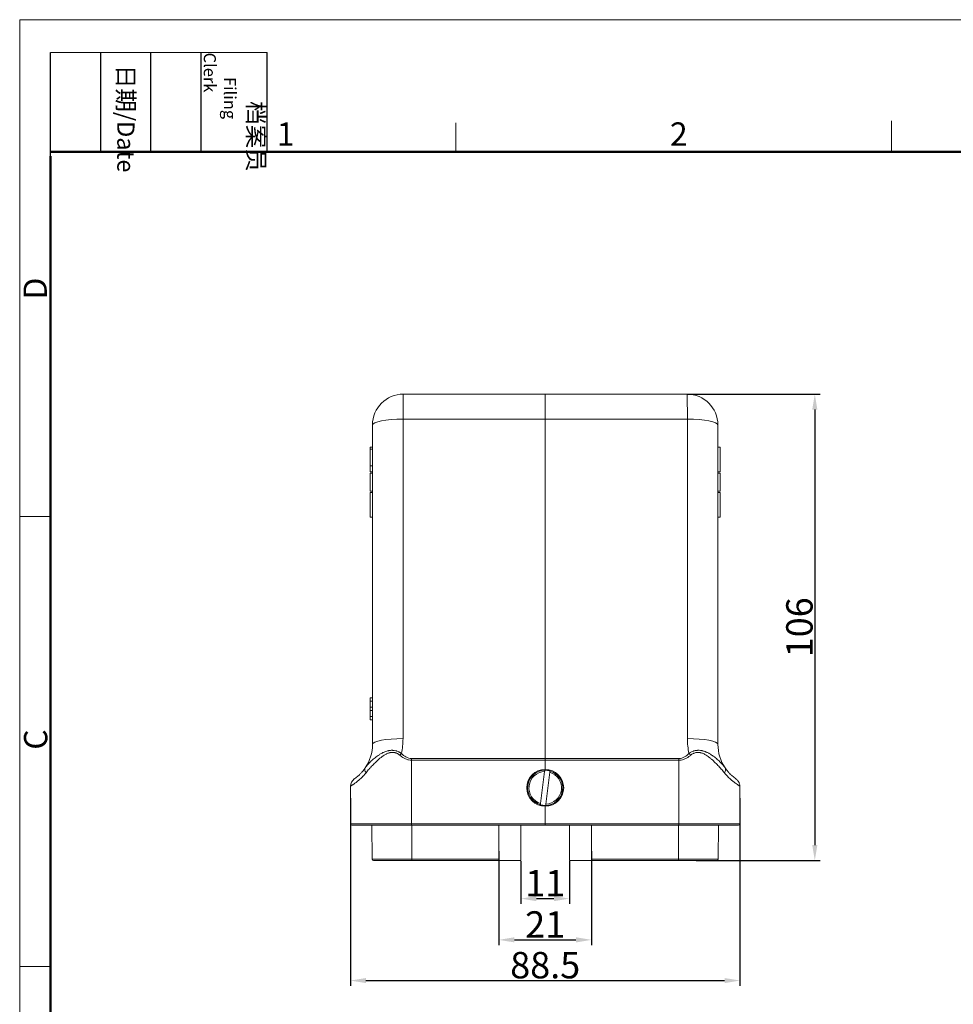
# Model space of a CAD drawing. Units: millimetres. Extents: x 2051 to 2645, y 481 to 901.
# Drawn here: x 2051 to 2263, y 677 to 901 of the extents above; entities that cross this region are included whole.
import ezdxf

# ---------------------------------------------------------------- set-up
doc = ezdxf.new("R2010")
doc.units = ezdxf.units.MM
doc.header["$LTSCALE"] = 65.395
doc.header["$PDMODE"] = 3
doc.header["$PDSIZE"] = 8
doc.layers.get('Defpoints').update_dxf_attribs({"linetype": 'CONTINUOUS'})
doc.layers.add('1', color=7, linetype='CONTINUOUS', true_color=0xffffff)
doc.layers.add('Dim', color=3, linetype='CONTINUOUS', lineweight=15)
doc.layers.add('图框', color=7, linetype='CONTINUOUS', lineweight=20)
doc.styles.add('Romans字体', font='romans.shx', dxfattribs={"width": 0.75})
doc.styles.get("Standard").update_dxf_attribs({"font": 'txt', "width": 0.75})
doc.dimstyles.new('01', dxfattribs={"dimtxt": 6, "dimasz": 3.5, "dimexe": 1.2, "dimexo": 0.2, "dimgap": 0.5, "dimtad": 1, "dimdec": 1, "dimdsep": 46, "dimtxsty": 'Romans字体', "dimcen": 0, "dimclrd": 1, "dimclre": 6, "dimclrt": 4, "dimazin": 2, "dimtfac": 1, "dimtdec": 1, "dimtofl": 0, "dimtmove": 0, "dimatfit": 3, "dimfxl": 1, "dimtolj": 1, "dimtzin": 0, "dimarcsym": 0})

# ---------------------------------------------------------------- blocks, each defined once
blk = doc.blocks.new('A4图框-NEW')
at = {"layer": '图框', "color": 1, "lineweight": 18}
for q in [(833.41, 480.53), (1130.41, 690.53)]:
    blk.add_line((833.41, 690.53), q, dxfattribs=at)
at = {"layer": '图框', "lineweight": -3}
for p, q in [((836.91, 675.02), (836.91, 686.79)), ((842.62, 675.53), (842.62, 686.79)), ((848.33, 675.53), (848.33, 686.79)), ((854.05, 675.53), (854.05, 686.79)), ((861.54, 675.53), (861.54, 686.79)), ((842.62, 675.53), (842.62, 685.02)), ((848.33, 675.53), (848.33, 685.02)), ((854.05, 675.53), (854.05, 685.02)), ((836.91, 675.02), (836.91, 684.5))]:
    blk.add_line(p, q, dxfattribs=at)
at = {"layer": '图框', "lineweight": 18}
blk.add_line((836.91, 686.79), (861.54, 686.79), dxfattribs=at)
at = {"layer": '图框', "color": 6}
for p, q in [((882.95, 678.8), (882.95, 675.53)), ((932.48, 679.03), (932.48, 675.53)), ((836.91, 634.07), (833.41, 634.07)), ((836.91, 582.89), (833.41, 582.89))]:
    blk.add_line(p, q, dxfattribs=at)
at = {"layer": '图框', "lineweight": 50}
for p, q in [((836.91, 675.53), (1126.93, 675.53)), ((836.91, 484.02), (836.91, 675.02))]:
    blk.add_line(p, q, dxfattribs=at)
at = {"layer": '图框', "char_height": 1.959, "width": 11.2554, "attachment_point": 4, "rotation": 270}
for s, insert in [('\\pi2.8203;档案员{\\H0.7x;\\P\\pi1.4159;\\Fromans|c134;Filing Clerk\\fFangSong_GB2312|b0|i0|c134|p49; }', (857.79, 686.79)), ('\\pi0.7115;日期{\\Fromans|c134;/Date}', (845.48, 686.79))]:
    blk.add_mtext(s, dxfattribs=dict(at, insert=insert))
at = {"layer": '图框', "color": 6, "char_height": 2.65, "width": 2.5579, "attachment_point": 1, "style": 'Romans字体'}
for s, insert in [('1', (862.63, 678.86)), ('2', (907.3, 678.86))]:
    blk.add_mtext(s, dxfattribs=dict(at, insert=insert))
at = {"layer": '图框', "color": 6, "char_height": 2.65, "width": 2.5579, "attachment_point": 1, "rotation": 90, "style": 'Romans字体'}
for s, insert in [('D', (833.85, 658.73)), ('C', (833.9, 607.55))]:
    blk.add_mtext(s, dxfattribs=dict(at, insert=insert))
blk = doc.blocks.new('*D19')
at = {"layer": 'Defpoints', "color": 0}
for p in [(2202.33, 815.4), (2204.18, 709.4), (2231.35, 709.4)]:
    blk.add_point(p, dxfattribs=at)
at = {"layer": 'Dim', "color": 6, "lineweight": -2}
for p, q in [((2202.53, 815.4), (2232.55, 815.4)), ((2204.38, 709.4), (2232.55, 709.4))]:
    blk.add_line(p, q, dxfattribs=at)
at = {"layer": 'Dim', "color": 1, "lineweight": -2}
blk.add_line((2231.35, 811.9), (2231.35, 712.9), dxfattribs=at)
at = {"layer": 'Dim', "color": 1}
for points in [[(2230.76, 811.9), (2231.93, 811.9), (2231.35, 815.4)], [(2230.76, 712.9), (2231.93, 712.9), (2231.35, 709.4)]]:
    blk.add_solid(points, dxfattribs=at)
at = {"layer": 'Dim', "color": 4, "insert": (2227.85, 762.4), "char_height": 6, "attachment_point": 5, "rotation": 90, "style": 'Romans字体'}
blk.add_mtext('\\A1;106', dxfattribs=at)
blk = doc.blocks.new('*D20')
at = {"layer": 'Defpoints', "color": 0}
for p in [(2125.83, 723.76), (2214.33, 723.76), (2214.33, 682.09)]:
    blk.add_point(p, dxfattribs=at)
at = {"layer": 'Dim', "color": 6, "lineweight": -2}
for p, q in [((2125.83, 723.56), (2125.83, 680.89)), ((2214.33, 723.56), (2214.33, 680.89))]:
    blk.add_line(p, q, dxfattribs=at)
at = {"layer": 'Dim', "color": 1, "lineweight": -2}
blk.add_line((2129.33, 682.09), (2210.83, 682.09), dxfattribs=at)
at = {"layer": 'Dim', "color": 1}
for points in [[(2129.33, 682.67), (2129.33, 681.51), (2125.83, 682.09)], [(2210.83, 682.67), (2210.83, 681.51), (2214.33, 682.09)]]:
    blk.add_solid(points, dxfattribs=at)
at = {"layer": 'Dim', "color": 4, "insert": (2170.08, 685.59), "char_height": 6, "attachment_point": 5, "style": 'Romans字体'}
blk.add_mtext('\\A1;88.5', dxfattribs=at)
blk = doc.blocks.new('*D21')
at = {"layer": 'Defpoints', "color": 0}
for p in [(2159.58, 711.72), (2180.58, 711.72), (2180.58, 691.34)]:
    blk.add_point(p, dxfattribs=at)
at = {"layer": 'Dim', "color": 6, "lineweight": -2}
for p, q in [((2159.58, 711.52), (2159.58, 690.14)), ((2180.58, 711.52), (2180.58, 690.14))]:
    blk.add_line(p, q, dxfattribs=at)
at = {"layer": 'Dim', "color": 1, "lineweight": -2}
blk.add_line((2163.08, 691.34), (2177.08, 691.34), dxfattribs=at)
at = {"layer": 'Dim', "color": 1}
for points in [[(2163.08, 691.93), (2163.08, 690.76), (2159.58, 691.34)], [(2177.08, 691.93), (2177.08, 690.76), (2180.58, 691.34)]]:
    blk.add_solid(points, dxfattribs=at)
at = {"layer": 'Dim', "color": 4, "insert": (2170.08, 694.84), "char_height": 6, "attachment_point": 5, "style": 'Romans字体'}
blk.add_mtext('\\A1;21', dxfattribs=at)
blk = doc.blocks.new('*D24')
at = {"layer": 'Defpoints', "color": 0}
for p in [(2164.58, 709.4), (2175.58, 709.4), (2175.58, 700.72)]:
    blk.add_point(p, dxfattribs=at)
at = {"layer": 'Dim', "color": 6, "lineweight": -2}
for p, q in [((2164.58, 709.2), (2164.58, 699.52)), ((2175.58, 709.2), (2175.58, 699.52))]:
    blk.add_line(p, q, dxfattribs=at)
at = {"layer": 'Dim', "color": 1, "lineweight": -2}
blk.add_line((2168.08, 700.72), (2172.08, 700.72), dxfattribs=at)
at = {"layer": 'Dim', "color": 1}
for points in [[(2168.08, 701.3), (2168.08, 700.14), (2164.58, 700.72)], [(2172.08, 701.3), (2172.08, 700.14), (2175.58, 700.72)]]:
    blk.add_solid(points, dxfattribs=at)
at = {"layer": 'Dim', "color": 4, "insert": (2170.08, 704.22), "char_height": 6, "attachment_point": 5, "style": 'Romans字体'}
blk.add_mtext('\\A1;11', dxfattribs=at)

msp = doc.modelspace()

# ---------------------------------------------------------------- linework, layer by layer
at = {"layer": '1', "color": 0, "linetype": 'Continuous', "lineweight": 20}
for p, q in [((2137.83, 815.4), (2170.08, 815.4)), ((2170.08, 815.4), (2170.08, 809.74)), ((2170.08, 815.4), (2202.33, 815.4)), ((2130.83, 735.77), (2130.83, 808.4)), ((2137.77, 809.74), (2170.08, 809.74)), ((2137.77, 809.74), (2137.77, 737.11)), ((2170.08, 809.74), (2202.4, 809.74)), ((2170.08, 809.74), (2170.08, 732.59)), ((2202.4, 737.11), (2202.4, 809.74)), ((2209.33, 735.77), (2209.33, 808.4)), ((2130.83, 803.34), (2130.33, 803.34)), ((2130.83, 802.93), (2130.33, 802.93)), ((2130.33, 801), (2130.33, 802.93)), ((2209.83, 803.34), (2209.33, 803.34)), ((2130.33, 799.08), (2130.33, 801)), ((2130.33, 799.08), (2130.83, 799.08)), ((2130.33, 797.76), (2130.83, 797.76)), ((2130.33, 797.45), (2130.83, 797.45)), ((2130.33, 797.45), (2130.33, 793.35)), ((2209.83, 797.76), (2209.33, 797.76)), ((2209.33, 797.45), (2209.83, 797.45)), ((2209.83, 793.35), (2209.83, 797.45)), ((2130.83, 793.35), (2130.33, 793.35)), ((2130.83, 793.04), (2130.33, 793.04)), ((2209.83, 793.35), (2209.33, 793.35)), ((2209.33, 793.04), (2209.83, 793.04)), ((2130.33, 787.46), (2130.83, 787.46)), ((2209.33, 787.46), (2209.83, 787.46)), ((2130.83, 746.37), (2130.33, 746.37)), ((2130.33, 746.37), (2130.33, 746.36)), ((2130.33, 745.6), (2130.33, 746.36)), ((2130.33, 746.36), (2130.83, 746.36)), ((2130.33, 744.25), (2130.33, 745.6)), ((2130.33, 745.6), (2130.83, 745.6)), ((2130.33, 743.5), (2130.33, 744.25)), ((2130.33, 744.25), (2130.83, 744.25)), ((2130.33, 743.5), (2130.83, 743.5)), ((2130.33, 742.14), (2130.33, 743.5)), ((2130.33, 741.38), (2130.33, 742.14)), ((2130.33, 742.14), (2130.83, 742.14)), ((2130.33, 741.38), (2130.83, 741.38)), ((2130.33, 741.38), (2130.33, 741.37)), ((2130.33, 741.37), (2130.83, 741.37)), ((2139.71, 732.57), (2170.08, 732.59)), ((2170.08, 732.21), (2139.71, 732.19)), ((2139.71, 717.7), (2139.71, 732.19)), ((2170.08, 732.59), (2200.46, 732.57)), ((2170.08, 732.21), (2170.08, 732.59)), ((2200.46, 732.19), (2170.08, 732.21)), ((2170.08, 730.1), (2170.08, 732.21)), ((2200.46, 717.7), (2200.46, 732.19)), ((2169.95, 729.6), (2169.03, 722.36)), ((2170.22, 722.21), (2171.14, 729.45)), ((2125.83, 717.7), (2125.83, 726.28)), ((2214.33, 717.7), (2214.33, 726.28)), ((2170.08, 717.7), (2170.08, 721.7)), ((2125.83, 717.7), (2139.71, 717.7)), ((2126.13, 717.4), (2139.72, 717.4)), ((2130.71, 717.4), (2130.78, 709.7)), ((2170.08, 717.7), (2139.71, 717.7)), ((2170.08, 717.4), (2139.72, 717.4)), ((2139.78, 717.4), (2139.78, 709.7)), ((2159.58, 709.7), (2159.58, 717.4)), ((2164.58, 717.4), (2164.58, 709.4)), ((2170.08, 717.4), (2170.08, 717.7)), ((2200.46, 717.7), (2170.08, 717.7)), ((2200.45, 717.4), (2170.08, 717.4)), ((2175.58, 717.4), (2175.58, 709.4)), ((2180.58, 717.4), (2180.58, 709.7)), ((2200.38, 709.7), (2200.38, 717.4)), ((2214.03, 717.4), (2200.45, 717.4)), ((2214.33, 717.7), (2200.46, 717.7)), ((2209.39, 709.7), (2209.45, 717.4)), ((2130.78, 709.7), (2139.78, 709.7)), ((2139.78, 709.4), (2139.78, 709.7)), ((2139.78, 709.7), (2159.58, 709.7)), ((2159.58, 709.4), (2159.58, 709.7)), ((2180.58, 709.7), (2180.58, 709.4)), ((2200.38, 709.7), (2180.58, 709.7)), ((2200.38, 709.4), (2200.38, 709.7)), ((2209.39, 709.7), (2200.38, 709.7)), ((2139.78, 709.4), (2131.08, 709.4)), ((2159.58, 709.4), (2139.78, 709.4)), ((2164.58, 709.4), (2159.58, 709.4)), ((2180.59, 709.4), (2175.58, 709.4)), ((2200.38, 709.4), (2180.58, 709.4)), ((2209.09, 709.4), (2200.38, 709.4))]:
    msp.add_line(p, q, dxfattribs=at)
msp.add_circle((2170.08, 725.9), 4.2, dxfattribs=at)
for centre, radius, start, end in [((2137.83, 808.4), 7, 90, 180), ((2202.33, 808.4), 7, 0, 90), ((2121.27, 737.11), 16.5, 348.1179, 0), ((2218.9, 737.11), 16.5, 180, 191.8821), ((2121.33, 735.77), 9.5, 325.9123, 0), ((2218.83, 735.77), 9.5, 180, 214.0877), ((2170.08, 725.9), 4, 91.4001, 254.1462), ((2170.08, 725.9), 4, 74.1462, 91.4001), ((2170.08, 725.9), 4, 271.4001, 74.1462), ((2127.83, 726.28), 2, 124.4174, 180), ((2170.08, 725.9), 3.7, 92.1056, 253.4407), ((2170.08, 725.9), 3.7, 272.1056, 73.4407), ((2170.08, 725.9), 4, 254.1462, 271.4001), ((2126.13, 717.7), 0.3, 180, 270), ((2214.03, 717.7), 0.3, 270, 0), ((2131.08, 709.7), 0.3, 180.5, 270), ((2209.09, 709.7), 0.3, 270, 359.5)]:
    msp.add_arc(centre, radius, start, end, dxfattribs=at)
for centre, major_axis, ratio, start_param, end_param in [((2137.83, 808.4), (0, 7), 0.00889, 0, 1.378818), ((2202.33, 808.4), (0, -7), 0.00889, 1.762775, 3.141593), ((2137.83, 808.4), (-7, 0), 0.190809, 4.721116, 6.283185), ((2202.33, 808.4), (-7, 0), 0.190809, 3.141593, 4.703662), ((2137.83, 735.77), (-7, 0), 0.190809, 4.721116, 6.283185), ((2202.33, 735.77), (-7, 0), 0.190809, 3.141593, 4.703662), ((2139.96, 735.79), (-3.29, -0.15), 0.98159, 0.648314, 1.449258), ((2200.21, 735.79), (-3.29, 0.15), 0.98159, 1.692335, 2.49328), ((2130.86, 729.33), (1.66, -1.12), 0.534028, 3.141593, 4.044317), ((2209.31, 729.33), (-1.66, -1.12), 0.534028, 2.238869, 3.141593), ((2139.72, 717.7), (0, -0.3), 0.008727, 4.712389, 6.283185), ((2200.45, 717.7), (0, -0.3), 0.008727, 0, 1.570796)]:
    msp.add_ellipse(centre, major_axis=major_axis, ratio=ratio, start_param=start_param, end_param=end_param, dxfattribs=at)
for points, weights in [([(2130.33, 803.34), (2130.33, 803.34), (2130.33, 803)], [1, 0.942282759875, 0.907312921148]), ([(2209.83, 797.76), (2209.83, 803.34), (2209.83, 803.34)], [0.905471927402, 0.766356523212, 1]), ([(2130.33, 799.01), (2130.33, 798.41), (2130.33, 797.76)], [0.874882257546, 0.886830463241, 0.905471927402]), ([(2130.33, 793.04), (2130.33, 787.46), (2130.33, 787.46)], [0.905471927402, 0.766356523212, 1]), ([(2209.83, 787.46), (2209.83, 787.46), (2209.83, 793.04)], [1, 0.766356523212, 0.905471927402])]:
    msp.add_rational_spline(points, weights, degree=2, dxfattribs=at)
for points, knots in [([(2137.42, 733.7), (2137.32, 733.78), (2137.22, 733.85), (2137.09, 733.92), (2137.07, 733.94), (2137.02, 733.97), (2136.94, 734.01), (2136.86, 734.06), (2136.7, 734.13), (2136.59, 734.18), (2136.42, 734.24), (2136.37, 734.26), (2136.28, 734.29), (2136.25, 734.3), (2136.2, 734.31), (2136.17, 734.32), (2135.91, 734.39), (2135.68, 734.42), (2135.42, 734.43), (2135.39, 734.43), (2135.34, 734.44), (2135.31, 734.44), (2135.22, 734.44), (2135.05, 734.43), (2134.88, 734.42), (2134.74, 734.4), (2134.71, 734.39), (2134.65, 734.38), (2134.57, 734.37), (2134.49, 734.35), (2134.33, 734.32), (2134.22, 734.29), (2133.91, 734.2), (2133.7, 734.12), (2133.41, 733.99), (2133.31, 733.95), (2133.17, 733.88), (2133.12, 733.86), (2133.03, 733.81), (2132.98, 733.78), (2132.75, 733.66), (2132.57, 733.55), (2132.23, 733.33), (2132.06, 733.22), (2131.74, 732.99), (2131.58, 732.87), (2131.28, 732.63), (2131.13, 732.51), (2130.84, 732.26), (2130.7, 732.14), (2130.5, 731.95), (2130.44, 731.89), (2130.31, 731.76), (2130.24, 731.7), (2130.06, 731.51), (2129.94, 731.38), (2129.71, 731.12), (2129.6, 730.98), (2129.39, 730.72), (2129.3, 730.58), (2129.2, 730.45)], [0, 0, 0, 0, 0.03125, 0.03125, 0.039062, 0.039062, 0.046875, 0.0625, 0.0625, 0.09375, 0.09375, 0.109375, 0.109375, 0.117188, 0.117188, 0.125, 0.125, 0.1875, 0.1875, 0.195312, 0.195312, 0.203125, 0.203125, 0.21875, 0.25, 0.25, 0.257812, 0.257812, 0.265625, 0.28125, 0.28125, 0.3125, 0.3125, 0.375, 0.375, 0.40625, 0.40625, 0.421875, 0.421875, 0.4375, 0.4375, 0.5, 0.5, 0.5625, 0.5625, 0.625, 0.625, 0.6875, 0.6875, 0.75, 0.75, 0.78125, 0.78125, 0.8125, 0.8125, 0.875, 0.875, 0.9375, 0.9375, 1, 1, 1, 1]), ([(2210.97, 730.45), (2210.87, 730.58), (2210.78, 730.72), (2210.57, 730.98), (2210.46, 731.11), (2210.24, 731.37), (2210.12, 731.5), (2209.87, 731.75), (2209.74, 731.88), (2209.48, 732.13), (2209.34, 732.25), (2209.05, 732.5), (2208.91, 732.62), (2208.6, 732.86), (2208.44, 732.98), (2208.24, 733.13), (2208.2, 733.15), (2208.11, 733.21), (2207.99, 733.3), (2207.86, 733.38), (2207.6, 733.55), (2207.42, 733.66), (2207.05, 733.86), (2206.86, 733.95), (2206.61, 734.06), (2206.56, 734.08), (2206.46, 734.12), (2206.41, 734.14), (2206.26, 734.19), (2206.16, 734.23), (2205.94, 734.29), (2205.84, 734.32), (2205.67, 734.36), (2205.62, 734.37), (2205.51, 734.39), (2205.45, 734.39), (2205.17, 734.43), (2204.95, 734.44), (2204.69, 734.43), (2204.66, 734.43), (2204.6, 734.42), (2204.51, 734.42), (2204.31, 734.39), (2204.14, 734.36), (2203.97, 734.31), (2203.89, 734.29), (2203.8, 734.26), (2203.75, 734.24), (2203.72, 734.23), (2203.58, 734.18), (2203.36, 734.09), (2203.15, 733.97), (2203, 733.88), (2202.95, 733.84), (2202.85, 733.78), (2202.8, 733.74), (2202.75, 733.7)], [0, 0, 0, 0, 0.0625, 0.0625, 0.125, 0.125, 0.1875, 0.1875, 0.25, 0.25, 0.3125, 0.3125, 0.375, 0.375, 0.4375, 0.4375, 0.453125, 0.453125, 0.46875, 0.5, 0.5, 0.5625, 0.5625, 0.625, 0.625, 0.640625, 0.640625, 0.65625, 0.65625, 0.6875, 0.6875, 0.71875, 0.71875, 0.734375, 0.734375, 0.75, 0.75, 0.8125, 0.8125, 0.820313, 0.820313, 0.828125, 0.84375, 0.875, 0.875, 0.890625, 0.898438, 0.898438, 0.90625, 0.90625, 0.9375, 0.96875, 0.96875, 0.984375, 0.984375, 1, 1, 1, 1]), ([(2137.04, 733.32), (2136.95, 733.4), (2136.86, 733.46), (2136.73, 733.56), (2136.68, 733.59), (2136.59, 733.64), (2136.54, 733.67), (2136.39, 733.74), (2136.29, 733.79), (2136.17, 733.83), (2136.14, 733.84), (2136.09, 733.86), (2136.06, 733.87), (2135.98, 733.89), (2135.93, 733.9), (2135.77, 733.94), (2135.67, 733.95), (2135.51, 733.96), (2135.46, 733.96), (2135.35, 733.97), (2135.3, 733.96), (2135.14, 733.96), (2135.03, 733.94), (2134.9, 733.92), (2134.88, 733.92), (2134.83, 733.9), (2134.8, 733.9), (2134.72, 733.88), (2134.67, 733.87), (2134.52, 733.82), (2134.43, 733.79), (2134.23, 733.72), (2134.14, 733.68), (2133.96, 733.59), (2133.86, 733.54), (2133.69, 733.44), (2133.6, 733.39), (2133.47, 733.31), (2133.43, 733.28), (2133.34, 733.22), (2133.3, 733.2), (2133.17, 733.11), (2133.09, 733.05), (2132.85, 732.87), (2132.69, 732.74), (2132.38, 732.49), (2132.23, 732.36), (2131.94, 732.09), (2131.79, 731.96), (2131.51, 731.69), (2131.37, 731.56), (2131.1, 731.28), (2130.97, 731.14), (2130.7, 730.87), (2130.57, 730.73), (2130.38, 730.52), (2130.32, 730.45), (2130.19, 730.31), (2130.13, 730.24), (2129.82, 729.89), (2129.59, 729.61), (2129.36, 729.33)], [0, 0, 0, 0, 0.03125, 0.03125, 0.046875, 0.046875, 0.0625, 0.0625, 0.09375, 0.09375, 0.101562, 0.101562, 0.109375, 0.109375, 0.125, 0.125, 0.15625, 0.15625, 0.171875, 0.171875, 0.1875, 0.1875, 0.21875, 0.21875, 0.226562, 0.226562, 0.234375, 0.234375, 0.25, 0.25, 0.28125, 0.28125, 0.3125, 0.3125, 0.34375, 0.34375, 0.375, 0.375, 0.390625, 0.390625, 0.40625, 0.40625, 0.4375, 0.4375, 0.5, 0.5, 0.5625, 0.5625, 0.625, 0.625, 0.6875, 0.6875, 0.75, 0.75, 0.8125, 0.8125, 0.84375, 0.84375, 0.875, 0.875, 1, 1, 1, 1]), ([(2139.71, 732.19), (2139.49, 732.2), (2139.03, 732.23), (2138.34, 732.46), (2137.67, 732.82), (2137.25, 733.15), (2137.04, 733.32)], [0, 0, 0, 0, 0.226263, 0.462853, 0.718455, 1, 1, 1, 1]), ([(2203.13, 733.32), (2202.96, 733.18), (2202.62, 732.91), (2202.09, 732.59), (2201.55, 732.36), (2201, 732.21), (2200.64, 732.19), (2200.46, 732.19)], [0, 0, 0, 0, 0.227459, 0.437555, 0.633556, 0.819476, 1, 1, 1, 1]), ([(2210.81, 729.33), (2210.69, 729.47), (2210.58, 729.61), (2210.34, 729.89), (2210.22, 730.03), (2209.98, 730.31), (2209.85, 730.45), (2209.6, 730.73), (2209.47, 730.87), (2209.2, 731.14), (2209.07, 731.28), (2208.8, 731.55), (2208.66, 731.69), (2208.37, 731.96), (2208.23, 732.1), (2208.01, 732.3), (2207.93, 732.36), (2207.78, 732.49), (2207.7, 732.56), (2207.47, 732.75), (2207.31, 732.88), (2206.99, 733.12), (2206.82, 733.23), (2206.56, 733.39), (2206.48, 733.45), (2206.34, 733.52), (2206.3, 733.55), (2206.2, 733.59), (2206.16, 733.62), (2206.02, 733.68), (2205.92, 733.72), (2205.73, 733.8), (2205.63, 733.83), (2205.48, 733.87), (2205.43, 733.88), (2205.33, 733.91), (2205.28, 733.92), (2205.12, 733.94), (2205.02, 733.96), (2204.86, 733.96), (2204.81, 733.97), (2204.7, 733.96), (2204.65, 733.96), (2204.49, 733.95), (2204.39, 733.93), (2204.18, 733.89), (2204.08, 733.86), (2203.95, 733.81), (2203.92, 733.8), (2203.87, 733.78), (2203.8, 733.75), (2203.72, 733.72), (2203.58, 733.64), (2203.49, 733.59), (2203.35, 733.5), (2203.31, 733.46), (2203.22, 733.4), (2203.18, 733.36), (2203.13, 733.32)], [0, 0, 0, 0, 0.0625, 0.0625, 0.125, 0.125, 0.1875, 0.1875, 0.25, 0.25, 0.3125, 0.3125, 0.375, 0.375, 0.4375, 0.4375, 0.46875, 0.46875, 0.5, 0.5, 0.5625, 0.5625, 0.625, 0.625, 0.65625, 0.65625, 0.671875, 0.671875, 0.6875, 0.6875, 0.71875, 0.71875, 0.75, 0.75, 0.765625, 0.765625, 0.78125, 0.78125, 0.8125, 0.8125, 0.828125, 0.828125, 0.84375, 0.84375, 0.875, 0.875, 0.90625, 0.90625, 0.914063, 0.914063, 0.921875, 0.9375, 0.9375, 0.96875, 0.96875, 0.984375, 0.984375, 1, 1, 1, 1]), ([(2129.2, 730.45), (2129.12, 730.32), (2129.03, 730.2), (2128.91, 730.03), (2128.86, 729.98), (2128.8, 729.9), (2128.78, 729.87), (2128.74, 729.82), (2128.72, 729.79), (2128.53, 729.56), (2128.36, 729.38), (2128.06, 729.05), (2127.91, 728.91), (2127.74, 728.75), (2127.7, 728.72), (2127.64, 728.66), (2127.61, 728.63), (2127.51, 728.55), (2127.45, 728.5), (2127.28, 728.36), (2127.18, 728.28), (2127.08, 728.21), (2127.07, 728.2), (2127.05, 728.18), (2127.04, 728.18), (2127.01, 728.15), (2126.99, 728.14), (2126.94, 728.1), (2126.91, 728.08), (2126.82, 728.01), (2126.78, 727.98), (2126.74, 727.96), (2126.74, 727.96), (2126.74, 727.96)], [0, 0, 0, 0, 0.07007, 0.07007, 0.105105, 0.105105, 0.122622, 0.122622, 0.14014, 0.14014, 0.280279, 0.280279, 0.420419, 0.420419, 0.455454, 0.455454, 0.490488, 0.490488, 0.560558, 0.560558, 0.700698, 0.700698, 0.718215, 0.718215, 0.735733, 0.735733, 0.770768, 0.770768, 0.840837, 0.840837, 0.980977, 0.980977, 1, 1, 1, 1]), ([(2169.95, 729.6), (2169.95, 729.62), (2169.95, 729.64), (2169.96, 729.67), (2169.96, 729.68), (2169.96, 729.7), (2169.96, 729.71), (2169.97, 729.73), (2169.97, 729.75), (2169.97, 729.78), (2169.97, 729.8), (2169.98, 729.83), (2169.98, 729.84), (2169.98, 729.86), (2169.98, 729.86), (2169.98, 729.87), (2169.98, 729.88), (2169.99, 729.89), (2169.99, 729.89), (2169.99, 729.9), (2169.99, 729.9), (2169.99, 729.9)], [0, 0, 0, 0, 0.125061, 0.125061, 0.187592, 0.187592, 0.250122, 0.250122, 0.375183, 0.375183, 0.500244, 0.500244, 0.625305, 0.625305, 0.687836, 0.687836, 0.750366, 0.750366, 0.875427, 0.875427, 1, 1, 1, 1]), ([(2171.18, 729.75), (2171.18, 729.75), (2171.18, 729.75), (2171.18, 729.74), (2171.18, 729.74), (2171.18, 729.74), (2171.18, 729.73), (2171.17, 729.72), (2171.17, 729.71), (2171.17, 729.7), (2171.17, 729.69), (2171.17, 729.68), (2171.17, 729.67), (2171.16, 729.65), (2171.16, 729.63), (2171.16, 729.61), (2171.16, 729.6), (2171.16, 729.58), (2171.15, 729.57), (2171.15, 729.55), (2171.15, 729.53), (2171.15, 729.52), (2171.14, 729.49), (2171.14, 729.47), (2171.14, 729.45)], [0, 0, 0, 0, 0.125, 0.125, 0.1875, 0.1875, 0.25, 0.25, 0.375, 0.375, 0.4375, 0.4375, 0.5, 0.5, 0.625, 0.625, 0.6875, 0.6875, 0.75, 0.8125, 0.8125, 0.875, 0.875, 1, 1, 1, 1]), ([(2213.23, 728.1), (2213.22, 728.11), (2213.21, 728.12), (2213.17, 728.14), (2213.15, 728.16), (2213.12, 728.19), (2213.09, 728.2), (2213.08, 728.21), (2212.99, 728.28), (2212.89, 728.36), (2212.66, 728.55), (2212.54, 728.66), (2212.33, 728.85), (2212.26, 728.91), (2212.15, 729.02), (2212.11, 729.06), (2212.03, 729.14), (2212, 729.18), (2211.8, 729.38), (2211.64, 729.56), (2211.31, 729.97), (2211.14, 730.2), (2210.97, 730.45)], [0, 0, 0, 0, 0.033604, 0.033604, 0.077531, 0.099495, 0.099495, 0.121458, 0.121458, 0.297167, 0.297167, 0.472875, 0.472875, 0.560729, 0.560729, 0.604656, 0.604656, 0.648583, 0.648583, 0.824292, 0.824292, 1, 1, 1, 1]), ([(2129.36, 729.33), (2129.25, 729.18), (2129.13, 729.04), (2128.96, 728.84), (2128.9, 728.77), (2128.81, 728.68), (2128.78, 728.65), (2128.73, 728.58), (2128.7, 728.55), (2128.44, 728.28), (2128.21, 728.06), (2127.78, 727.67), (2127.58, 727.5), (2127.36, 727.32), (2127.33, 727.31), (2127.28, 727.27), (2127.26, 727.25), (2127.19, 727.2), (2127.15, 727.16), (2127.01, 727.06), (2126.93, 727), (2126.68, 726.82), (2126.54, 726.72), (2126.38, 726.62), (2126.35, 726.6), (2126.29, 726.56), (2126.26, 726.55), (2126.18, 726.5), (2126.13, 726.47), (2126.01, 726.39), (2125.94, 726.35), (2125.86, 726.3), (2125.83, 726.28), (2125.83, 726.28)], [0, 0, 0, 0, 0.062502, 0.062502, 0.093754, 0.093754, 0.109379, 0.109379, 0.125005, 0.125005, 0.25001, 0.25001, 0.375014, 0.375014, 0.39064, 0.39064, 0.406266, 0.406266, 0.437517, 0.437517, 0.500019, 0.500019, 0.625024, 0.625024, 0.656275, 0.656275, 0.687527, 0.687527, 0.750029, 0.750029, 0.875034, 0.875034, 1, 1, 1, 1]), ([(2214.33, 726.28), (2214.33, 726.28), (2214.33, 726.28), (2214.33, 726.29), (2214.32, 726.29), (2214.31, 726.3), (2214.29, 726.31), (2214.23, 726.35), (2214.16, 726.39), (2214.03, 726.47), (2213.99, 726.5), (2213.91, 726.55), (2213.86, 726.57), (2213.82, 726.6), (2213.79, 726.62), (2213.77, 726.63), (2213.63, 726.73), (2213.49, 726.82), (2213.16, 727.06), (2212.98, 727.19), (2212.69, 727.42), (2212.59, 727.5), (2212.46, 727.61), (2212.44, 727.63), (2212.38, 727.68), (2212.3, 727.75), (2212.22, 727.82), (2211.95, 728.07), (2211.73, 728.28), (2211.38, 728.65), (2211.27, 728.77), (2211.04, 729.04), (2210.92, 729.18), (2210.81, 729.33)], [0, 0, 0, 0, 0.03125, 0.03125, 0.0625, 0.0625, 0.125, 0.125, 0.25, 0.25, 0.3125, 0.3125, 0.34375, 0.359375, 0.359375, 0.375, 0.375, 0.5, 0.5, 0.625, 0.625, 0.6875, 0.6875, 0.703125, 0.703125, 0.71875, 0.75, 0.75, 0.875, 0.875, 0.9375, 0.9375, 1, 1, 1, 1]), ([(2214.31, 726.29), (2214.31, 726.29), (2214.32, 726.39), (2214.29, 726.58), (2214.24, 726.84), (2214.15, 727.08), (2214.04, 727.28), (2213.94, 727.44), (2213.84, 727.56), (2213.76, 727.64), (2213.7, 727.71), (2213.64, 727.76), (2213.58, 727.82), (2213.48, 727.9), (2213.39, 727.98), (2213.29, 728.05), (2213.27, 728.07)], [0, 0, 0, 0, 0.00196, 0.07747, 0.148365, 0.21422, 0.274046, 0.325901, 0.36905, 0.408223, 0.450841, 0.502779, 0.575609, 0.691586, 0.940986, 1, 1, 1, 1]), ([(2168.99, 722.06), (2168.99, 722.06), (2168.99, 722.06), (2168.99, 722.06), (2168.99, 722.07), (2168.99, 722.07), (2168.99, 722.08), (2169, 722.09), (2169, 722.1), (2169, 722.11), (2169, 722.12), (2169, 722.13), (2169, 722.14), (2169.01, 722.16), (2169.01, 722.17), (2169.01, 722.2), (2169.01, 722.21), (2169.01, 722.22), (2169.02, 722.24), (2169.02, 722.26), (2169.02, 722.28), (2169.02, 722.29), (2169.03, 722.32), (2169.03, 722.34), (2169.03, 722.36)], [0, 0, 0, 0, 0.125, 0.125, 0.1875, 0.1875, 0.25, 0.25, 0.375, 0.375, 0.4375, 0.4375, 0.5, 0.5, 0.625, 0.625, 0.6875, 0.6875, 0.75, 0.8125, 0.8125, 0.875, 0.875, 1, 1, 1, 1]), ([(2170.22, 722.21), (2170.22, 722.19), (2170.22, 722.17), (2170.21, 722.14), (2170.21, 722.13), (2170.21, 722.11), (2170.21, 722.1), (2170.2, 722.07), (2170.2, 722.06), (2170.2, 722.02), (2170.2, 722.01), (2170.19, 721.98), (2170.19, 721.97), (2170.19, 721.95), (2170.19, 721.95), (2170.19, 721.94), (2170.19, 721.93), (2170.18, 721.92), (2170.18, 721.92), (2170.18, 721.91), (2170.18, 721.91), (2170.18, 721.91)], [0, 0, 0, 0, 0.125061, 0.125061, 0.187592, 0.187592, 0.250122, 0.250122, 0.375183, 0.375183, 0.500244, 0.500244, 0.625305, 0.625305, 0.687836, 0.687836, 0.750366, 0.750366, 0.875427, 0.875427, 1, 1, 1, 1])]:
    msp.add_open_spline(points, degree=3, knots=knots, dxfattribs=at)
for points in [[(2137.04, 733.32), (2137.1, 733.39), (2137.23, 733.52), (2137.35, 733.64), (2137.42, 733.71)], [(2139.71, 732.19), (2139.71, 732.31), (2139.71, 732.44), (2139.71, 732.57)], [(2200.46, 732.19), (2200.46, 732.31), (2200.46, 732.44), (2200.46, 732.57)], [(2203.13, 733.32), (2203.07, 733.39), (2202.95, 733.52), (2202.82, 733.64), (2202.75, 733.71)]]:
    msp.add_open_spline(points, degree=3, dxfattribs=at)

# ---------------------------------------------------------------- block references
at = {"layer": 'Dim', "xscale": 2, "yscale": 2, "zscale": 2}
msp.add_blockref('A4图框-NEW', (383.84, -480.53), dxfattribs=at)

# ---------------------------------------------------------------- dimensions: what is measured, and where the dimension line sits
at = {"layer": 'Dim'}
dim = msp.add_linear_dim(base=(2231.35, 709.4), p1=(2202.33, 815.4), p2=(2204.18, 709.4), angle=90, text='106', dimstyle='01', dxfattribs=at)
dim.commit()
dim.dimension.update_dxf_attribs({"geometry": '*D19', "text_midpoint": (2227.85, 762.4)})
dim = msp.add_linear_dim(base=(2214.33, 682.09), p1=(2125.83, 723.76), p2=(2214.33, 723.76), dimstyle='01', dxfattribs=at)
dim.commit()
dim.dimension.update_dxf_attribs({"geometry": '*D20', "text_midpoint": (2170.08, 685.59)})
for base, p1, p2, picture, middle in [((2180.58, 691.34), (2159.58, 711.72), (2180.58, 711.72), '*D21', (2170.08, 691.34)), ((2175.58, 700.72), (2164.58, 709.4), (2175.58, 709.4), '*D24', (2170.08, 700.72))]:
    dim = msp.add_linear_dim(base=base, p1=p1, p2=p2, dimstyle='01', dxfattribs=at)
    dim.commit()
    dim.dimension.update_dxf_attribs({"geometry": picture, "text_midpoint": middle, "dimtype": 160})

doc.saveas('drawing.dxf')
